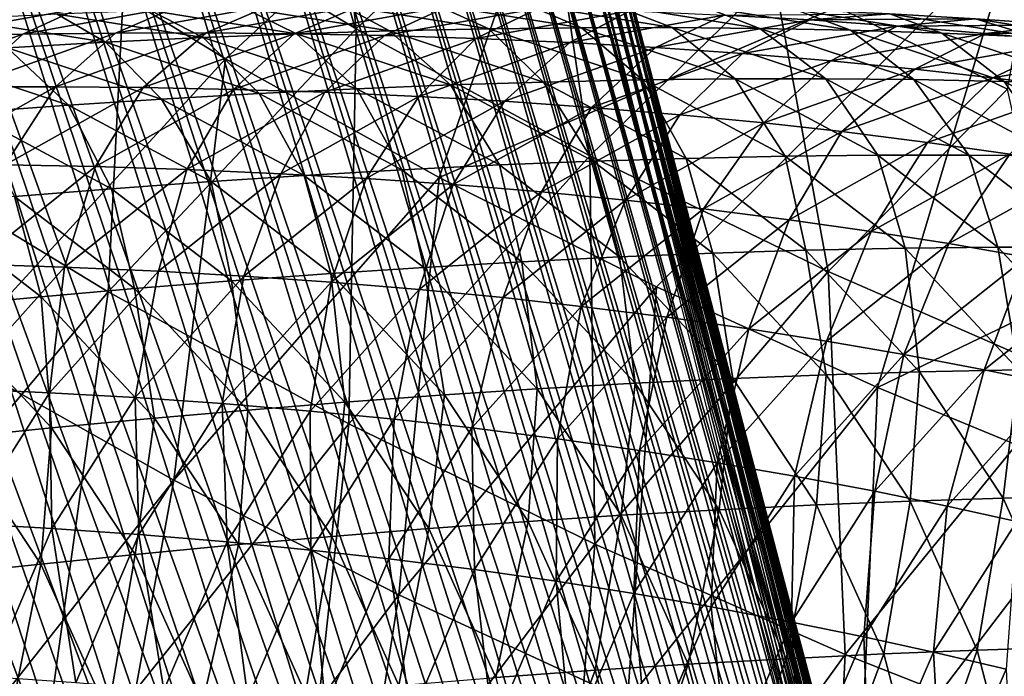
# Model space of a CAD drawing. Units: millimetres. Extents: x 496.3 to 566.8, y 611.1 to 686.2.
# Drawn here: x 505.4 to 506.6, y 620.7 to 621.5 of the extents above; entities that cross this region are included whole.
import ezdxf

# ---------------------------------------------------------------- set-up
doc = ezdxf.new("R2010")
doc.units = ezdxf.units.MM
doc.header["$MEASUREMENT"] = 0
doc.layers.add('Predefinito', color=7, linetype='Continuous')

msp = doc.modelspace()

# ---------------------------------------------------------------- linework, layer by layer
at = {"layer": 'Predefinito'}
for points in [[(505.3775, 620.3531, 129.3085), (505.4252, 620.3434, 128.9351), (504.7863, 622.1281, 128.8476)], [(504.7863, 622.1281, 128.8476), (505.4252, 620.3434, 128.9351), (505.4723, 620.3337, 128.5616)], [(504.8867, 622.1117, 128.1018), (504.7863, 622.1281, 128.8476), (505.4723, 620.3337, 128.5616)], [(504.8867, 622.1117, 128.1018), (505.5187, 620.3242, 128.188), (505.5645, 620.3148, 127.8143)], [(504.9845, 622.0956, 127.3556), (504.8867, 622.1117, 128.1018), (505.5645, 620.3148, 127.8143)], [(505.4723, 620.3337, 128.5616), (505.5187, 620.3242, 128.188), (504.8867, 622.1117, 128.1018)], [(505.5645, 620.3148, 127.8143), (505.6096, 620.3054, 127.4406), (504.9845, 622.0956, 127.3556)], [(504.9845, 622.0956, 127.3556), (505.6096, 620.3054, 127.4406), (505.6539, 620.2962, 127.0667)], [(505.0793, 622.0798, 126.6091), (504.9845, 622.0956, 127.3556), (505.6539, 620.2962, 127.0667)], [(505.0793, 622.0798, 126.6091), (505.6974, 620.287, 126.6928), (505.7402, 620.278, 126.3187)], [(505.1711, 622.0645, 125.8622), (505.0793, 622.0798, 126.6091), (505.7402, 620.278, 126.3187)], [(505.6539, 620.2962, 127.0667), (505.6974, 620.287, 126.6928), (505.0793, 622.0798, 126.6091)], [(505.7402, 620.278, 126.3187), (505.7821, 620.2691, 125.9446), (505.1711, 622.0645, 125.8622)], [(505.1711, 622.0645, 125.8622), (505.7821, 620.2691, 125.9446), (505.8231, 620.2603, 125.5704)], [(505.2592, 622.0496, 125.1149), (505.1711, 622.0645, 125.8622), (505.8231, 620.2603, 125.5704)], [(505.2592, 622.0496, 125.1149), (505.8632, 620.2516, 125.196), (505.9023, 620.243, 124.8216)], [(505.3437, 622.0352, 124.3673), (505.2592, 622.0496, 125.1149), (505.9023, 620.243, 124.8216)], [(505.8231, 620.2603, 125.5704), (505.8632, 620.2516, 125.196), (505.2592, 622.0496, 125.1149)], [(505.9023, 620.243, 124.8216), (505.9405, 620.2346, 124.4471), (505.3437, 622.0352, 124.3673)], [(505.3437, 622.0352, 124.3673), (505.9405, 620.2346, 124.4471), (505.9776, 620.2263, 124.0725)], [(505.424, 622.0213, 123.6192), (505.3437, 622.0352, 124.3673), (505.9776, 620.2263, 124.0725)], [(505.424, 622.0213, 123.6192), (506.0137, 620.2181, 123.6977), (506.0487, 620.2101, 123.3229)], [(505.5, 622.0079, 122.8706), (505.424, 622.0213, 123.6192), (506.0487, 620.2101, 123.3229)], [(505.9776, 620.2263, 124.0725), (506.0137, 620.2181, 123.6977), (505.424, 622.0213, 123.6192)], [(506.0487, 620.2101, 123.3229), (506.0826, 620.2022, 122.948), (505.5, 622.0079, 122.8706)], [(505.5, 622.0079, 122.8706), (506.0826, 620.2022, 122.948), (506.1154, 620.1945, 122.573)], [(505.5713, 621.9951, 122.1217), (505.5, 622.0079, 122.8706), (506.1154, 620.1945, 122.573)], [(505.5713, 621.9951, 122.1217), (506.1469, 620.1869, 122.1979), (506.1773, 620.1794, 121.8226)], [(505.6379, 621.9828, 121.3723), (505.5713, 621.9951, 122.1217), (506.1773, 620.1794, 121.8226)], [(506.1154, 620.1945, 122.573), (506.1469, 620.1869, 122.1979), (505.5713, 621.9951, 122.1217)], [(506.1773, 620.1794, 121.8226), (506.2065, 620.1722, 121.4473), (505.6379, 621.9828, 121.3723)], [(505.6379, 621.9828, 121.3723), (506.2065, 620.1722, 121.4473), (506.2346, 620.165, 121.0719)], [(505.6997, 621.971, 120.6225), (505.6379, 621.9828, 121.3723), (506.2346, 620.165, 121.0719)], [(505.6997, 621.971, 120.6225), (506.2615, 620.158, 120.6964), (506.2872, 620.1511, 120.3208)], [(505.7568, 621.9598, 119.8723), (505.6997, 621.971, 120.6225), (506.2872, 620.1511, 120.3208)], [(506.2346, 620.165, 121.0719), (506.2615, 620.158, 120.6964), (505.6997, 621.971, 120.6225)], [(506.2872, 620.1511, 120.3208), (506.3118, 620.1444, 119.9451), (505.7568, 621.9598, 119.8723)], [(505.7568, 621.9598, 119.8723), (506.3118, 620.1444, 119.9451), (506.3352, 620.1378, 119.5693)], [(505.8093, 621.9492, 119.1217), (505.7568, 621.9598, 119.8723), (506.3352, 620.1378, 119.5693)], [(505.8093, 621.9492, 119.1217), (506.3575, 620.1314, 119.1935), (506.3788, 620.1251, 118.8176)], [(505.8571, 621.9391, 118.3709), (505.8093, 621.9492, 119.1217), (506.3788, 620.1251, 118.8176)], [(506.3352, 620.1378, 119.5693), (506.3575, 620.1314, 119.1935), (505.8093, 621.9492, 119.1217)], [(506.3788, 620.1251, 118.8176), (506.3988, 620.119, 118.4416), (505.8571, 621.9391, 118.3709)], [(505.8571, 621.9391, 118.3709), (506.3988, 620.119, 118.4416), (506.4172, 620.1131, 118.0774)], [(505.8991, 621.9297, 117.6433), (505.8571, 621.9391, 118.3709), (506.4172, 620.1131, 118.0774)], [(506.7274, 621.9382, 152.5246), (506.3492, 621.601, 153.9724), (506.6397, 621.4602, 153.8854)], [(505.4094, 621.6557, 155.0634), (505.6667, 621.4983, 154.9902), (506.1323, 621.9282, 153.5916)], [(505.7866, 621.9218, 154.1386), (505.5461, 621.7062, 154.8399), (505.8293, 621.5354, 154.7573)], [(506.1323, 621.9282, 153.5916), (505.6667, 621.4983, 154.9902), (505.9324, 621.3503, 154.9142)], [(505.7866, 621.9218, 154.1386), (505.8293, 621.5354, 154.7573), (506.0642, 621.7551, 154.057)], [(505.8991, 621.9297, 117.6433), (506.4345, 620.1074, 117.7131), (506.4508, 620.1017, 117.3487)], [(505.9369, 621.9209, 116.9155), (505.8991, 621.9297, 117.6433), (506.4508, 620.1017, 117.3487)], [(506.4172, 620.1131, 118.0774), (506.4345, 620.1074, 117.7131), (505.8991, 621.9297, 117.6433)], [(506.648, 621.6575, 153.441), (506.1323, 621.9282, 153.5916), (505.9324, 621.3503, 154.9142)], [(506.4508, 620.1017, 117.3487), (506.4661, 620.0963, 116.9843), (505.9369, 621.9209, 116.9155)], [(505.9369, 621.9209, 116.9155), (506.4661, 620.0963, 116.9843), (506.4804, 620.0909, 116.6198)], [(505.9704, 621.9125, 116.1874), (505.9369, 621.9209, 116.9155), (506.4804, 620.0909, 116.6198)], [(505.9704, 621.9125, 116.1874), (506.4936, 620.0858, 116.2553), (506.5059, 620.0806, 115.8908)], [(505.9997, 621.9045, 115.4592), (505.9704, 621.9125, 116.1874), (506.5059, 620.0806, 115.8908)], [(506.4804, 620.0909, 116.6198), (506.4936, 620.0858, 116.2553), (505.9704, 621.9125, 116.1874)], [(506.5059, 620.0806, 115.8908), (506.5171, 620.0756, 115.5262), (505.9997, 621.9045, 115.4592)], [(505.9997, 621.9045, 115.4592), (506.5171, 620.0756, 115.5262), (506.5273, 620.0707, 115.1616)], [(506.0249, 621.897, 114.7308), (505.9997, 621.9045, 115.4592), (506.5273, 620.0707, 115.1616)], [(506.0249, 621.897, 114.7308), (506.5366, 620.066, 114.7969), (506.5449, 620.0613, 114.4322)], [(506.0461, 621.89, 114.0022), (506.0249, 621.897, 114.7308), (506.5449, 620.0613, 114.4322)], [(506.5273, 620.0707, 115.1616), (506.5366, 620.066, 114.7969), (506.0249, 621.897, 114.7308)], [(505.2736, 621.8882, 154.9188), (505.2289, 621.3857, 155.4669), (505.5461, 621.7062, 154.8399)], [(506.5449, 620.0613, 114.4322), (506.5522, 620.0568, 114.0675), (506.0461, 621.89, 114.0022)], [(506.0461, 621.89, 114.0022), (506.5522, 620.0568, 114.0675), (506.5585, 620.0524, 113.7028)], [(506.0633, 621.8833, 113.2735), (506.0461, 621.89, 114.0022), (506.5585, 620.0524, 113.7028)], [(506.0633, 621.8833, 113.2735), (506.564, 620.0481, 113.338), (506.5685, 620.0439, 112.9733)], [(506.0767, 621.877, 112.5447), (506.0633, 621.8833, 113.2735), (506.5685, 620.0439, 112.9733)], [(506.5585, 620.0524, 113.7028), (506.564, 620.0481, 113.338), (506.0633, 621.8833, 113.2735)], [(506.5685, 620.0439, 112.9733), (506.5722, 620.0398, 112.6085), (506.0767, 621.877, 112.5447)], [(506.0767, 621.877, 112.5447), (506.5722, 620.0398, 112.6085), (506.5751, 620.0358, 112.2437)], [(506.0866, 621.8711, 111.8159), (506.0767, 621.877, 112.5447), (506.5751, 620.0358, 112.2437)], [(506.0866, 621.8711, 111.8159), (506.5771, 620.0319, 111.8788), (506.5783, 620.028, 111.514)], [(506.0932, 621.8655, 111.087), (506.0866, 621.8711, 111.8159), (506.5783, 620.028, 111.514)], [(506.5751, 620.0358, 112.2437), (506.5771, 620.0319, 111.8788), (506.0866, 621.8711, 111.8159)], [(506.5783, 620.028, 111.514), (506.5788, 620.0243, 111.1492), (506.0932, 621.8655, 111.087)], [(506.0932, 621.8655, 111.087), (506.5788, 620.0243, 111.1492), (506.5785, 620.0206, 110.7843)], [(506.0967, 621.8603, 110.358), (506.0932, 621.8655, 111.087), (506.5785, 620.0206, 110.7843)], [(506.0967, 621.8603, 110.358), (506.5775, 620.0171, 110.4195), (506.5758, 620.0135, 110.0546)], [(506.0972, 621.8553, 109.6291), (506.0967, 621.8603, 110.358), (506.5758, 620.0135, 110.0546)], [(506.5785, 620.0206, 110.7843), (506.5775, 620.0171, 110.4195), (506.0967, 621.8603, 110.358)], [(506.0902, 621.8462, 108.1712), (506.095, 621.8506, 108.9001), (506.5625, 620.0004, 108.5953)], [(506.095, 621.8506, 108.9001), (506.0972, 621.8553, 109.6291), (506.5704, 620.0068, 109.3249)], [(506.095, 621.8506, 108.9001), (506.5668, 620.0035, 108.9601), (506.5625, 620.0004, 108.5953)], [(506.5704, 620.0068, 109.3249), (506.5668, 620.0035, 108.9601), (506.095, 621.8506, 108.9001)], [(506.5758, 620.0135, 110.0546), (506.5734, 620.0102, 109.6898), (506.0972, 621.8553, 109.6291)], [(506.0972, 621.8553, 109.6291), (506.5734, 620.0102, 109.6898), (506.5704, 620.0068, 109.3249)], [(506.0738, 621.838, 106.7135), (506.083, 621.842, 107.4423), (506.54, 619.9881, 107.1361)], [(506.54, 619.9881, 107.1361), (506.5332, 619.9852, 106.7714), (506.0738, 621.838, 106.7135)], [(506.083, 621.842, 107.4423), (506.0902, 621.8462, 108.1712), (506.5523, 619.9941, 107.8657)], [(506.083, 621.842, 107.4423), (506.5464, 619.9911, 107.5009), (506.54, 619.9881, 107.1361)], [(506.5523, 619.9941, 107.8657), (506.5464, 619.9911, 107.5009), (506.083, 621.842, 107.4423)], [(506.5625, 620.0004, 108.5953), (506.5577, 619.9972, 108.2305), (506.0902, 621.8462, 108.1712)], [(506.0902, 621.8462, 108.1712), (506.5577, 619.9972, 108.2305), (506.5523, 619.9941, 107.8657)], [(506.0642, 621.7551, 154.057), (505.8293, 621.5354, 154.7573), (506.1201, 621.3776, 154.6717)], [(506.0642, 621.7551, 154.057), (506.1201, 621.3776, 154.6717), (506.3492, 621.601, 153.9724)], [(505.5461, 621.7062, 154.8399), (505.2289, 621.3857, 155.4669), (505.5206, 621.2081, 155.3835)], [(505.5461, 621.7062, 154.8399), (505.5206, 621.2081, 155.3835), (505.8293, 621.5354, 154.7573)], [(505.4094, 621.6557, 155.0634), (505.3279, 621.1287, 155.5682), (505.6667, 621.4983, 154.9902)], [(505.9324, 621.3503, 154.9142), (506.2029, 621.2142, 154.8362), (506.648, 621.6575, 153.441)], [(506.648, 621.6575, 153.441), (506.2029, 621.2142, 154.8362), (506.478, 621.089, 154.7563)], [(507.1809, 621.4282, 153.2831), (506.648, 621.6575, 153.441), (506.478, 621.089, 154.7563)], [(506.3492, 621.601, 153.9724), (506.1201, 621.3776, 154.6717), (506.4168, 621.2333, 154.5836)], [(506.3492, 621.601, 153.9724), (506.4168, 621.2333, 154.5836), (506.6397, 621.4602, 153.8854)], [(505.9942, 621.5355, 138.6066), (505.9278, 621.5658, 137.6293), (505.8125, 621.5645, 138.5846)], [(506.1096, 621.5369, 137.6511), (506.0408, 621.566, 136.6866), (505.9278, 621.5658, 137.6293)], [(505.9942, 621.5355, 138.6066), (506.1096, 621.5369, 137.6511), (505.9278, 621.5658, 137.6293)], [(506.2225, 621.537, 136.7083), (506.1499, 621.5649, 135.7682), (506.0408, 621.566, 136.6866)], [(506.1096, 621.5369, 137.6511), (506.2225, 621.537, 136.7083), (506.0408, 621.566, 136.6866)], [(505.4835, 621.5604, 139.5726), (505.4147, 621.5289, 138.5364), (505.2916, 621.5262, 139.549)], [(505.3677, 621.5568, 140.5184), (505.4835, 621.5604, 139.5726), (505.2916, 621.5262, 139.549)], [(505.5174, 621.5187, 142.4895), (505.4572, 621.5536, 141.4869), (505.3357, 621.5476, 142.4671)], [(505.6067, 621.5631, 138.5597), (505.53, 621.5302, 137.5814), (505.4147, 621.5289, 138.5364)], [(505.4835, 621.5604, 139.5726), (505.6067, 621.5631, 138.5597), (505.4147, 621.5289, 138.5364)], [(505.6389, 621.5246, 141.5092), (505.5735, 621.5582, 140.5437), (505.4572, 621.5536, 141.4869)], [(505.5174, 621.5187, 142.4895), (505.6389, 621.5246, 141.5092), (505.4572, 621.5536, 141.4869)], [(505.722, 621.5644, 137.6045), (505.6429, 621.5303, 136.6391), (505.53, 621.5302, 137.5814)], [(505.6067, 621.5631, 138.5597), (505.722, 621.5644, 137.6045), (505.53, 621.5302, 137.5814)], [(505.7552, 621.5292, 140.5659), (505.6893, 621.5618, 139.5977), (505.5735, 621.5582, 140.5437)], [(505.6389, 621.5246, 141.5092), (505.7552, 621.5292, 140.5659), (505.5735, 621.5582, 140.5437)], [(505.8349, 621.5646, 136.662), (505.752, 621.5294, 135.7211), (505.6429, 621.5303, 136.6391)], [(505.722, 621.5644, 137.6045), (505.8349, 621.5646, 136.662), (505.6429, 621.5303, 136.6391)], [(505.871, 621.5329, 139.6198), (505.8125, 621.5645, 138.5846), (505.6893, 621.5618, 139.5977)], [(505.7552, 621.5292, 140.5659), (505.871, 621.5329, 139.6198), (505.6893, 621.5618, 139.5977)], [(505.8349, 621.5646, 136.662), (505.944, 621.5636, 135.7438), (505.752, 621.5294, 135.7211)], [(505.944, 621.5636, 135.7438), (505.8646, 621.5271, 134.7659), (505.752, 621.5294, 135.7211)], [(505.871, 621.5329, 139.6198), (505.9942, 621.5355, 138.6066), (505.8125, 621.5645, 138.5846)], [(505.944, 621.5636, 135.7438), (506.0566, 621.5613, 134.7883), (505.8646, 621.5271, 134.7659)], [(506.0566, 621.5613, 134.7883), (505.9782, 621.5235, 133.7925), (505.8646, 621.5271, 134.7659)], [(506.0566, 621.5613, 134.7883), (506.1703, 621.5577, 133.8147), (505.9782, 621.5235, 133.7925)], [(506.1703, 621.5577, 133.8147), (506.0952, 621.5183, 132.78), (505.9782, 621.5235, 133.7925)], [(506.1703, 621.5577, 133.8147), (506.2873, 621.5526, 132.8019), (506.0952, 621.5183, 132.78)], [(506.3317, 621.536, 135.7897), (506.2625, 621.5627, 134.8125), (506.1499, 621.5649, 135.7682)], [(506.2225, 621.537, 136.7083), (506.3317, 621.536, 135.7897), (506.1499, 621.5649, 135.7682)], [(506.4443, 621.5338, 134.8339), (506.3762, 621.5591, 133.8386), (506.2625, 621.5627, 134.8125)], [(506.3317, 621.536, 135.7897), (506.4443, 621.5338, 134.8339), (506.2625, 621.5627, 134.8125)], [(506.4933, 621.554, 132.8256), (506.3938, 621.5465, 131.8702), (506.2873, 621.5526, 132.8019)], [(506.558, 621.5302, 133.8599), (506.4933, 621.554, 132.8256), (506.3762, 621.5591, 133.8386)], [(506.4443, 621.5338, 134.8339), (506.558, 621.5302, 133.8599), (506.3762, 621.5591, 133.8386)], [(506.4933, 621.554, 132.8256), (506.5998, 621.5479, 131.8936), (506.3938, 621.5465, 131.8702)], [(506.6751, 621.525, 132.8466), (506.5998, 621.5479, 131.8936), (506.4933, 621.554, 132.8256)], [(506.558, 621.5302, 133.8599), (506.6751, 621.525, 132.8466), (506.4933, 621.554, 132.8256)], [(505.3957, 621.5117, 143.4657), (505.5174, 621.5187, 142.4895), (505.3357, 621.5476, 142.4671)], [(506.2873, 621.5526, 132.8019), (506.2016, 621.5123, 131.8486), (506.0952, 621.5183, 132.78)], [(506.2873, 621.5526, 132.8019), (506.3938, 621.5465, 131.8702), (506.2016, 621.5123, 131.8486)], [(506.3938, 621.5465, 131.8702), (506.3101, 621.5047, 130.8887), (506.2016, 621.5123, 131.8486)], [(506.3938, 621.5465, 131.8702), (506.5023, 621.5389, 130.91), (506.3101, 621.5047, 130.8887)], [(506.5998, 621.5479, 131.8936), (506.5023, 621.5389, 130.91), (506.3938, 621.5465, 131.8702)], [(506.5998, 621.5479, 131.8936), (506.7083, 621.5403, 130.9331), (506.5023, 621.5389, 130.91)], [(506.7816, 621.5189, 131.9144), (506.7083, 621.5403, 130.9331), (506.5998, 621.5479, 131.8936)], [(506.6751, 621.525, 132.8466), (506.7816, 621.5189, 131.9144), (506.5998, 621.5479, 131.8936)], [(505.4147, 621.5289, 138.5364), (505.3425, 621.4632, 137.5588), (505.2272, 621.4619, 138.5135)], [(505.2916, 621.5262, 139.549), (505.4147, 621.5289, 138.5364), (505.2272, 621.4619, 138.5135)], [(505.53, 621.5302, 137.5814), (505.4553, 621.4634, 136.6168), (505.3425, 621.4632, 137.5588)], [(505.4147, 621.5289, 138.5364), (505.53, 621.5302, 137.5814), (505.3425, 621.4632, 137.5588)], [(505.6429, 621.5303, 136.6391), (505.5644, 621.4624, 135.699), (505.4553, 621.4634, 136.6168)], [(505.53, 621.5302, 137.5814), (505.6429, 621.5303, 136.6391), (505.4553, 621.4634, 136.6168)], [(505.8293, 621.5354, 154.7573), (505.5206, 621.2081, 155.3835), (505.8203, 621.044, 155.2972)], [(505.6429, 621.5303, 136.6391), (505.752, 621.5294, 135.7211), (505.5644, 621.4624, 135.699)], [(505.752, 621.5294, 135.7211), (505.6769, 621.4601, 134.7441), (505.5644, 621.4624, 135.699)], [(505.8303, 621.4609, 141.5325), (505.7552, 621.5292, 140.5659), (505.6389, 621.5246, 141.5092)], [(505.752, 621.5294, 135.7211), (505.8646, 621.5271, 134.7659), (505.6769, 621.4601, 134.7441)], [(505.9465, 621.4656, 140.5891), (505.871, 621.5329, 139.6198), (505.7552, 621.5292, 140.5659)], [(505.8303, 621.4609, 141.5325), (505.9465, 621.4656, 140.5891), (505.7552, 621.5292, 140.5659)], [(505.8293, 621.5354, 154.7573), (505.8203, 621.044, 155.2972), (506.1201, 621.3776, 154.6717)], [(506.0624, 621.4692, 139.6429), (505.9942, 621.5355, 138.6066), (505.871, 621.5329, 139.6198)], [(505.9465, 621.4656, 140.5891), (506.0624, 621.4692, 139.6429), (505.871, 621.5329, 139.6198)], [(506.1856, 621.4719, 138.6297), (506.1096, 621.5369, 137.6511), (505.9942, 621.5355, 138.6066)], [(506.0624, 621.4692, 139.6429), (506.1856, 621.4719, 138.6297), (505.9942, 621.5355, 138.6066)], [(506.301, 621.4732, 137.6741), (506.2225, 621.537, 136.7083), (506.1096, 621.5369, 137.6511)], [(506.1856, 621.4719, 138.6297), (506.301, 621.4732, 137.6741), (506.1096, 621.5369, 137.6511)], [(506.4139, 621.4733, 136.7312), (506.3317, 621.536, 135.7897), (506.2225, 621.537, 136.7083)], [(506.301, 621.4732, 137.6741), (506.4139, 621.4733, 136.7312), (506.2225, 621.537, 136.7083)], [(506.5023, 621.5389, 130.91), (506.42, 621.4955, 129.9034), (506.3101, 621.5047, 130.8887)], [(506.5231, 621.4724, 135.8125), (506.4443, 621.5338, 134.8339), (506.3317, 621.536, 135.7897)], [(506.4139, 621.4733, 136.7312), (506.5231, 621.4724, 135.8125), (506.3317, 621.536, 135.7897)], [(506.5023, 621.5389, 130.91), (506.6122, 621.5297, 129.9243), (506.42, 621.4955, 129.9034)], [(506.6122, 621.5297, 129.9243), (506.5245, 621.4853, 128.9537), (506.42, 621.4955, 129.9034)], [(506.6357, 621.4701, 134.8565), (506.558, 621.5302, 133.8599), (506.4443, 621.5338, 134.8339)], [(506.5231, 621.4724, 135.8125), (506.6357, 621.4701, 134.8565), (506.4443, 621.5338, 134.8339)], [(506.7083, 621.5403, 130.9331), (506.6122, 621.5297, 129.9243), (506.5023, 621.5389, 130.91)], [(506.6122, 621.5297, 129.9243), (506.7168, 621.5195, 128.9743), (506.5245, 621.4853, 128.9537)], [(506.7495, 621.4665, 133.8824), (506.6751, 621.525, 132.8466), (506.558, 621.5302, 133.8599)], [(506.6357, 621.4701, 134.8565), (506.7495, 621.4665, 133.8824), (506.558, 621.5302, 133.8599)], [(506.7083, 621.5403, 130.9331), (506.8183, 621.5311, 129.9471), (506.6122, 621.5297, 129.9243)], [(506.8183, 621.5311, 129.9471), (506.7168, 621.5195, 128.9743), (506.6122, 621.5297, 129.9243)], [(505.587, 621.448, 143.4891), (505.5174, 621.5187, 142.4895), (505.3957, 621.5117, 143.4657)], [(505.7087, 621.455, 142.5129), (505.6389, 621.5246, 141.5092), (505.5174, 621.5187, 142.4895)], [(505.587, 621.448, 143.4891), (505.7087, 621.455, 142.5129), (505.5174, 621.5187, 142.4895)], [(505.7087, 621.455, 142.5129), (505.8303, 621.4609, 141.5325), (505.6389, 621.5246, 141.5092)], [(505.8646, 621.5271, 134.7659), (505.7905, 621.4565, 133.771), (505.6769, 621.4601, 134.7441)], [(505.8646, 621.5271, 134.7659), (505.9782, 621.5235, 133.7925), (505.7905, 621.4565, 133.771)], [(505.9782, 621.5235, 133.7925), (505.9074, 621.4514, 132.7589), (505.7905, 621.4565, 133.771)], [(505.9782, 621.5235, 133.7925), (506.0952, 621.5183, 132.78), (505.9074, 621.4514, 132.7589)], [(506.0952, 621.5183, 132.78), (506.0139, 621.4453, 131.8277), (505.9074, 621.4514, 132.7589)], [(506.0952, 621.5183, 132.78), (506.2016, 621.5123, 131.8486), (506.0139, 621.4453, 131.8277)], [(506.7168, 621.5195, 128.9743), (506.6216, 621.4744, 128.0599), (506.5245, 621.4853, 128.9537)], [(506.7168, 621.5195, 128.9743), (506.8139, 621.5087, 128.0802), (506.6216, 621.4744, 128.0599)], [(505.4713, 621.4404, 144.4115), (505.3957, 621.5117, 143.4657), (505.28, 621.5041, 144.388)], [(505.4713, 621.4404, 144.4115), (505.587, 621.448, 143.4891), (505.3957, 621.5117, 143.4657)], [(506.2016, 621.5123, 131.8486), (506.1223, 621.4377, 130.8682), (506.0139, 621.4453, 131.8277)], [(506.2016, 621.5123, 131.8486), (506.3101, 621.5047, 130.8887), (506.1223, 621.4377, 130.8682)], [(506.3101, 621.5047, 130.8887), (506.2322, 621.4286, 129.8832), (506.1223, 621.4377, 130.8682)], [(506.3101, 621.5047, 130.8887), (506.42, 621.4955, 129.9034), (506.2322, 621.4286, 129.8832)], [(506.8139, 621.5087, 128.0802), (506.7283, 621.4609, 127.0617), (506.6216, 621.4744, 128.0599)], [(505.3476, 621.4314, 145.394), (505.4713, 621.4404, 144.4115), (505.28, 621.5041, 144.388)], [(505.6667, 621.4983, 154.9902), (505.3279, 621.1287, 155.5682), (505.6025, 620.9737, 155.4916)], [(505.6667, 621.4983, 154.9902), (505.6025, 620.9737, 155.4916), (505.9324, 621.3503, 154.9142)], [(506.42, 621.4955, 129.9034), (506.3367, 621.4183, 128.9339), (506.2322, 621.4286, 129.8832)], [(506.42, 621.4955, 129.9034), (506.5245, 621.4853, 128.9537), (506.3367, 621.4183, 128.9339)], [(506.5245, 621.4853, 128.9537), (506.4337, 621.4075, 128.0405), (506.3367, 621.4183, 128.9339)], [(506.5245, 621.4853, 128.9537), (506.6216, 621.4744, 128.0599), (506.4337, 621.4075, 128.0405)], [(506.1241, 621.3706, 140.6105), (506.0624, 621.4692, 139.6429), (505.9465, 621.4656, 140.5891)], [(506.2399, 621.3742, 139.6643), (506.1856, 621.4719, 138.6297), (506.0624, 621.4692, 139.6429)], [(506.1241, 621.3706, 140.6105), (506.2399, 621.3742, 139.6643), (506.0624, 621.4692, 139.6429)], [(506.3632, 621.3769, 138.651), (506.301, 621.4732, 137.6741), (506.1856, 621.4719, 138.6297)], [(506.2399, 621.3742, 139.6643), (506.3632, 621.3769, 138.651), (506.1856, 621.4719, 138.6297)], [(506.4785, 621.3782, 137.6953), (506.4139, 621.4733, 136.7312), (506.301, 621.4732, 137.6741)], [(506.3632, 621.3769, 138.651), (506.4785, 621.3782, 137.6953), (506.301, 621.4732, 137.6741)], [(506.5915, 621.3784, 136.7524), (506.5231, 621.4724, 135.8125), (506.4139, 621.4733, 136.7312)], [(506.4785, 621.3782, 137.6953), (506.5915, 621.3784, 136.7524), (506.4139, 621.4733, 136.7312)], [(506.6216, 621.4744, 128.0599), (506.5404, 621.394, 127.0427), (506.4337, 621.4075, 128.0405)], [(506.7007, 621.3774, 135.8337), (506.6357, 621.4701, 134.8565), (506.5231, 621.4724, 135.8125)], [(506.5915, 621.3784, 136.7524), (506.7007, 621.3774, 135.8337), (506.5231, 621.4724, 135.8125)], [(506.6216, 621.4744, 128.0599), (506.7283, 621.4609, 127.0617), (506.5404, 621.394, 127.0427)], [(506.8134, 621.3751, 134.8776), (506.7495, 621.4665, 133.8824), (506.6357, 621.4701, 134.8565)], [(506.7007, 621.3774, 135.8337), (506.8134, 621.3751, 134.8776), (506.6357, 621.4701, 134.8565)], [(505.4553, 621.4634, 136.6168), (505.3925, 621.3662, 135.6788), (505.2834, 621.3672, 136.5963)], [(505.3425, 621.4632, 137.5588), (505.4553, 621.4634, 136.6168), (505.2834, 621.3672, 136.5963)], [(505.4553, 621.4634, 136.6168), (505.5644, 621.4624, 135.699), (505.3925, 621.3662, 135.6788)], [(505.5644, 621.4624, 135.699), (505.5049, 621.364, 134.7242), (505.3925, 621.3662, 135.6788)], [(505.5644, 621.4624, 135.699), (505.6769, 621.4601, 134.7441), (505.5049, 621.364, 134.7242)], [(505.6769, 621.4601, 134.7441), (505.6185, 621.3604, 133.7515), (505.5049, 621.364, 134.7242)], [(505.6769, 621.4601, 134.7441), (505.7905, 621.4565, 133.771), (505.6185, 621.3604, 133.7515)], [(505.7905, 621.4565, 133.771), (505.7354, 621.3552, 132.7397), (505.6185, 621.3604, 133.7515)], [(505.8863, 621.36, 142.5344), (505.8303, 621.4609, 141.5325), (505.7087, 621.455, 142.5129)], [(505.7905, 621.4565, 133.771), (505.9074, 621.4514, 132.7589), (505.7354, 621.3552, 132.7397)], [(506.0078, 621.366, 141.5539), (505.9465, 621.4656, 140.5891), (505.8303, 621.4609, 141.5325)], [(505.8863, 621.36, 142.5344), (506.0078, 621.366, 141.5539), (505.8303, 621.4609, 141.5325)], [(506.0078, 621.366, 141.5539), (506.1241, 621.3706, 140.6105), (505.9465, 621.4656, 140.5891)], [(506.6397, 621.4602, 153.8854), (506.4168, 621.2333, 154.5836), (506.7189, 621.1016, 154.4932)], [(506.7283, 621.4609, 127.0617), (506.6425, 621.3795, 126.0714), (506.5404, 621.394, 127.0427)], [(505.6489, 621.3455, 144.433), (505.587, 621.448, 143.4891), (505.4713, 621.4404, 144.4115)], [(505.7645, 621.353, 143.5106), (505.7087, 621.455, 142.5129), (505.587, 621.448, 143.4891)], [(505.6489, 621.3455, 144.433), (505.7645, 621.353, 143.5106), (505.587, 621.448, 143.4891)], [(505.7645, 621.353, 143.5106), (505.8863, 621.36, 142.5344), (505.7087, 621.455, 142.5129)], [(505.9074, 621.4514, 132.7589), (505.8418, 621.3492, 131.8089), (505.7354, 621.3552, 132.7397)], [(505.9074, 621.4514, 132.7589), (506.0139, 621.4453, 131.8277), (505.8418, 621.3492, 131.8089)], [(506.0139, 621.4453, 131.8277), (505.9501, 621.3416, 130.8497), (505.8418, 621.3492, 131.8089)], [(506.0139, 621.4453, 131.8277), (506.1223, 621.4377, 130.8682), (505.9501, 621.3416, 130.8497)], [(505.5251, 621.3364, 145.4155), (505.4713, 621.4404, 144.4115), (505.3476, 621.4314, 145.394)], [(505.4044, 621.3267, 146.3694), (505.5251, 621.3364, 145.4155), (505.3476, 621.4314, 145.394)], [(505.5251, 621.3364, 145.4155), (505.6489, 621.3455, 144.433), (505.4713, 621.4404, 144.4115)], [(506.1223, 621.4377, 130.8682), (506.06, 621.3325, 129.8651), (505.9501, 621.3416, 130.8497)], [(506.1223, 621.4377, 130.8682), (506.2322, 621.4286, 129.8832), (506.06, 621.3325, 129.8651)], [(506.2322, 621.4286, 129.8832), (506.1644, 621.3222, 128.9162), (506.06, 621.3325, 129.8651)], [(506.2322, 621.4286, 129.8832), (506.3367, 621.4183, 128.9339), (506.1644, 621.3222, 128.9162)], [(506.478, 621.089, 154.7563), (506.7577, 620.9738, 154.6747), (507.1809, 621.4282, 153.2831)], [(506.3367, 621.4183, 128.9339), (506.2614, 621.3113, 128.0231), (506.1644, 621.3222, 128.9162)], [(506.3367, 621.4183, 128.9339), (506.4337, 621.4075, 128.0405), (506.2614, 621.3113, 128.0231)], [(506.4337, 621.4075, 128.0405), (506.368, 621.2979, 127.0258), (506.2614, 621.3113, 128.0231)], [(506.4337, 621.4075, 128.0405), (506.5404, 621.394, 127.0427), (506.368, 621.2979, 127.0258)], [(505.2289, 621.3857, 155.4669), (505.1181, 620.7301, 155.8198), (505.5206, 621.2081, 155.3835)], [(506.5404, 621.394, 127.0427), (506.4701, 621.2833, 126.0549), (506.368, 621.2979, 127.0258)], [(506.5404, 621.394, 127.0427), (506.6425, 621.3795, 126.0714), (506.4701, 621.2833, 126.0549)], [(506.1201, 621.3776, 154.6717), (505.8203, 621.044, 155.2972), (506.1261, 620.8939, 155.2083)], [(506.1569, 621.2515, 141.5717), (506.1241, 621.3706, 140.6105), (506.0078, 621.366, 141.5539)], [(506.1201, 621.3776, 154.6717), (506.1261, 620.8939, 155.2083), (506.4168, 621.2333, 154.5836)], [(506.2732, 621.2561, 140.6284), (506.2399, 621.3742, 139.6643), (506.1241, 621.3706, 140.6105)], [(506.1569, 621.2515, 141.5717), (506.2732, 621.2561, 140.6284), (506.1241, 621.3706, 140.6105)], [(506.389, 621.2598, 139.6821), (506.3632, 621.3769, 138.651), (506.2399, 621.3742, 139.6643)], [(506.2732, 621.2561, 140.6284), (506.389, 621.2598, 139.6821), (506.2399, 621.3742, 139.6643)], [(506.5123, 621.2624, 138.6688), (506.4785, 621.3782, 137.6953), (506.3632, 621.3769, 138.651)], [(506.389, 621.2598, 139.6821), (506.5123, 621.2624, 138.6688), (506.3632, 621.3769, 138.651)], [(506.6425, 621.3795, 126.0714), (506.5669, 621.2681, 125.1176), (506.4701, 621.2833, 126.0549)], [(506.6276, 621.2637, 137.7132), (506.5915, 621.3784, 136.7524), (506.4785, 621.3782, 137.6953)], [(506.5123, 621.2624, 138.6688), (506.6276, 621.2637, 137.7132), (506.4785, 621.3782, 137.6953)], [(506.6425, 621.3795, 126.0714), (506.7393, 621.3641, 125.1336), (506.5669, 621.2681, 125.1176)], [(506.7406, 621.2639, 136.7702), (506.7007, 621.3774, 135.8337), (506.5915, 621.3784, 136.7524)], [(506.6276, 621.2637, 137.7132), (506.7406, 621.2639, 136.7702), (506.5915, 621.3784, 136.7524)], [(505.3925, 621.3662, 135.6788), (505.5049, 621.364, 134.7242), (505.353, 621.2426, 134.7067)], [(505.5049, 621.364, 134.7242), (505.4666, 621.239, 133.7343), (505.353, 621.2426, 134.7067)], [(505.5049, 621.364, 134.7242), (505.6185, 621.3604, 133.7515), (505.4666, 621.239, 133.7343)], [(505.6185, 621.3604, 133.7515), (505.5834, 621.2339, 132.7229), (505.4666, 621.239, 133.7343)], [(505.6185, 621.3604, 133.7515), (505.7354, 621.3552, 132.7397), (505.5834, 621.2339, 132.7229)], [(505.9136, 621.2385, 143.5284), (505.8863, 621.36, 142.5344), (505.7645, 621.353, 143.5106)], [(506.0354, 621.2455, 142.5521), (506.0078, 621.366, 141.5539), (505.8863, 621.36, 142.5344)], [(505.9136, 621.2385, 143.5284), (506.0354, 621.2455, 142.5521), (505.8863, 621.36, 142.5344)], [(506.0354, 621.2455, 142.5521), (506.1569, 621.2515, 141.5717), (506.0078, 621.366, 141.5539)], [(506.7393, 621.3641, 125.1336), (506.6633, 621.2513, 124.1663), (506.5669, 621.2681, 125.1176)], [(505.6743, 621.2219, 145.4332), (505.6489, 621.3455, 144.433), (505.5251, 621.3364, 145.4155)], [(505.7354, 621.3552, 132.7397), (505.6897, 621.2278, 131.7924), (505.5834, 621.2339, 132.7229)], [(505.9324, 621.3503, 154.9142), (505.6025, 620.9737, 155.4916), (505.8823, 620.831, 155.4129)], [(505.798, 621.231, 144.4507), (505.7645, 621.353, 143.5106), (505.6489, 621.3455, 144.433)], [(505.6743, 621.2219, 145.4332), (505.798, 621.231, 144.4507), (505.6489, 621.3455, 144.433)], [(505.7354, 621.3552, 132.7397), (505.8418, 621.3492, 131.8089), (505.6897, 621.2278, 131.7924)], [(505.8418, 621.3492, 131.8089), (505.7981, 621.2202, 130.8337), (505.6897, 621.2278, 131.7924)], [(505.798, 621.231, 144.4507), (505.9136, 621.2385, 143.5284), (505.7645, 621.353, 143.5106)], [(505.8418, 621.3492, 131.8089), (505.9501, 621.3416, 130.8497), (505.7981, 621.2202, 130.8337)], [(505.9324, 621.3503, 154.9142), (505.8823, 620.831, 155.4129), (506.2029, 621.2142, 154.8362)], [(505.5535, 621.2122, 146.3871), (505.5251, 621.3364, 145.4155), (505.4044, 621.3267, 146.3694)], [(505.5535, 621.2122, 146.3871), (505.6743, 621.2219, 145.4332), (505.5251, 621.3364, 145.4155)], [(505.9501, 621.3416, 130.8497), (505.9079, 621.2111, 129.8495), (505.7981, 621.2202, 130.8337)], [(505.9501, 621.3416, 130.8497), (506.06, 621.3325, 129.8651), (505.9079, 621.2111, 129.8495)], [(505.4375, 621.202, 147.2992), (505.4044, 621.3267, 146.3694), (505.2884, 621.3165, 147.2815)], [(505.4375, 621.202, 147.2992), (505.5535, 621.2122, 146.3871), (505.4044, 621.3267, 146.3694)], [(506.06, 621.3325, 129.8651), (506.0123, 621.2009, 128.9009), (505.9079, 621.2111, 129.8495)], [(506.06, 621.3325, 129.8651), (506.1644, 621.3222, 128.9162), (506.0123, 621.2009, 128.9009)], [(506.1644, 621.3222, 128.9162), (506.1092, 621.19, 128.0083), (506.0123, 621.2009, 128.9009)], [(506.1644, 621.3222, 128.9162), (506.2614, 621.3113, 128.0231), (506.1092, 621.19, 128.0083)], [(505.309, 621.1899, 148.3052), (505.4375, 621.202, 147.2992), (505.2884, 621.3165, 147.2815)], [(506.2614, 621.3113, 128.0231), (506.2158, 621.1765, 127.0114), (506.1092, 621.19, 128.0083)], [(506.2614, 621.3113, 128.0231), (506.368, 621.2979, 127.0258), (506.2158, 621.1765, 127.0114)], [(506.368, 621.2979, 127.0258), (506.3178, 621.162, 126.041), (506.2158, 621.1765, 127.0114)], [(506.368, 621.2979, 127.0258), (506.4701, 621.2833, 126.0549), (506.3178, 621.162, 126.041)], [(506.4701, 621.2833, 126.0549), (506.4146, 621.1467, 125.104), (506.3178, 621.162, 126.041)], [(506.4701, 621.2833, 126.0549), (506.5669, 621.2681, 125.1176), (506.4146, 621.1467, 125.104)], [(506.4142, 621.1049, 140.645), (506.389, 621.2598, 139.6821), (506.2732, 621.2561, 140.6284)], [(506.5301, 621.1085, 139.6989), (506.5123, 621.2624, 138.6688), (506.389, 621.2598, 139.6821)], [(506.4142, 621.1049, 140.645), (506.5301, 621.1085, 139.6989), (506.389, 621.2598, 139.6821)], [(506.5669, 621.2681, 125.1176), (506.5109, 621.13, 124.1533), (506.4146, 621.1467, 125.104)], [(506.5669, 621.2681, 125.1176), (506.6633, 621.2513, 124.1663), (506.5109, 621.13, 124.1533)], [(506.6533, 621.1112, 138.6856), (506.6276, 621.2637, 137.7132), (506.5123, 621.2624, 138.6688)], [(506.5301, 621.1085, 139.6989), (506.6533, 621.1112, 138.6856), (506.5123, 621.2624, 138.6688)], [(506.7686, 621.1125, 137.73), (506.7406, 621.2639, 136.7702), (506.6276, 621.2637, 137.7132)], [(506.6533, 621.1112, 138.6856), (506.7686, 621.1125, 137.73), (506.6276, 621.2637, 137.7132)], [(506.1764, 621.0943, 142.5687), (506.1569, 621.2515, 141.5717), (506.0354, 621.2455, 142.5521)], [(506.298, 621.1003, 141.5883), (506.2732, 621.2561, 140.6284), (506.1569, 621.2515, 141.5717)], [(506.1764, 621.0943, 142.5687), (506.298, 621.1003, 141.5883), (506.1569, 621.2515, 141.5717)], [(506.298, 621.1003, 141.5883), (506.4142, 621.1049, 140.645), (506.2732, 621.2561, 140.6284)], [(506.6633, 621.2513, 124.1663), (506.6106, 621.1111, 123.1484), (506.5109, 621.13, 124.1533)], [(506.6633, 621.2513, 124.1663), (506.763, 621.2324, 123.1609), (506.6106, 621.1111, 123.1484)], [(505.353, 621.2426, 134.7067), (505.4666, 621.239, 133.7343), (505.3311, 621.0878, 133.7193)], [(505.4666, 621.239, 133.7343), (505.4479, 621.0826, 132.7082), (505.3311, 621.0878, 133.7193)], [(505.4666, 621.239, 133.7343), (505.5834, 621.2339, 132.7229), (505.4479, 621.0826, 132.7082)], [(505.9391, 621.0798, 144.4672), (505.9136, 621.2385, 143.5284), (505.798, 621.231, 144.4507)], [(506.0547, 621.0873, 143.5448), (506.0354, 621.2455, 142.5521), (505.9136, 621.2385, 143.5284)], [(505.9391, 621.0798, 144.4672), (506.0547, 621.0873, 143.5448), (505.9136, 621.2385, 143.5284)], [(506.0547, 621.0873, 143.5448), (506.1764, 621.0943, 142.5687), (506.0354, 621.2455, 142.5521)], [(505.5834, 621.2339, 132.7229), (505.5542, 621.0765, 131.7781), (505.4479, 621.0826, 132.7082)], [(505.5834, 621.2339, 132.7229), (505.6897, 621.2278, 131.7924), (505.5542, 621.0765, 131.7781)], [(505.6897, 621.2278, 131.7924), (505.6624, 621.069, 130.8197), (505.5542, 621.0765, 131.7781)], [(505.6897, 621.2278, 131.7924), (505.7981, 621.2202, 130.8337), (505.6624, 621.069, 130.8197)], [(505.8153, 621.0707, 145.4495), (505.798, 621.231, 144.4507), (505.6743, 621.2219, 145.4332)], [(505.8153, 621.0707, 145.4495), (505.9391, 621.0798, 144.4672), (505.798, 621.231, 144.4507)], [(506.4168, 621.2333, 154.5836), (506.1261, 620.8939, 155.2083), (506.4377, 620.7568, 155.1171)], [(506.4168, 621.2333, 154.5836), (506.4377, 620.7568, 155.1171), (506.7189, 621.1016, 154.4932)], [(506.763, 621.2324, 123.1609), (506.7008, 621.0927, 122.218), (506.6106, 621.1111, 123.1484)], [(505.5786, 621.0508, 147.3154), (505.5535, 621.2122, 146.3871), (505.4375, 621.202, 147.2992)], [(505.6945, 621.061, 146.4034), (505.6743, 621.2219, 145.4332), (505.5535, 621.2122, 146.3871)], [(505.5786, 621.0508, 147.3154), (505.6945, 621.061, 146.4034), (505.5535, 621.2122, 146.3871)], [(505.7981, 621.2202, 130.8337), (505.7722, 621.0598, 129.8359), (505.6624, 621.069, 130.8197)], [(505.6945, 621.061, 146.4034), (505.8153, 621.0707, 145.4495), (505.6743, 621.2219, 145.4332)], [(505.7981, 621.2202, 130.8337), (505.9079, 621.2111, 129.8495), (505.7722, 621.0598, 129.8359)], [(505.9079, 621.2111, 129.8495), (505.8766, 621.0496, 128.8878), (505.7722, 621.0598, 129.8359)], [(505.9079, 621.2111, 129.8495), (506.0123, 621.2009, 128.9009), (505.8766, 621.0496, 128.8878)], [(506.2029, 621.2142, 154.8362), (505.8823, 620.831, 155.4129), (506.1668, 620.6996, 155.3322)], [(506.2029, 621.2142, 154.8362), (506.1668, 620.6996, 155.3322), (506.478, 621.089, 154.7563)], [(505.5206, 621.2081, 155.3835), (505.1181, 620.7301, 155.8198), (505.4308, 620.5571, 155.7334)], [(505.4501, 621.0387, 148.3213), (505.4375, 621.202, 147.2992), (505.309, 621.1899, 148.3052)], [(505.5206, 621.2081, 155.3835), (505.4308, 620.5571, 155.7334), (505.8203, 621.044, 155.2972)], [(505.4501, 621.0387, 148.3213), (505.5786, 621.0508, 147.3154), (505.4375, 621.202, 147.2992)], [(506.0123, 621.2009, 128.9009), (505.9734, 621.0388, 127.9956), (505.8766, 621.0496, 128.8878)], [(506.0123, 621.2009, 128.9009), (506.1092, 621.19, 128.0083), (505.9734, 621.0388, 127.9956)], [(505.3326, 621.0268, 149.2376), (505.4501, 621.0387, 148.3213), (505.309, 621.1899, 148.3052)], [(506.1092, 621.19, 128.0083), (506.08, 621.0253, 126.9991), (505.9734, 621.0388, 127.9956)], [(506.1092, 621.19, 128.0083), (506.2158, 621.1765, 127.0114), (506.08, 621.0253, 126.9991)], [(506.2158, 621.1765, 127.0114), (506.1819, 621.0107, 126.0292), (506.08, 621.0253, 126.9991)], [(506.2158, 621.1765, 127.0114), (506.3178, 621.162, 126.041), (506.1819, 621.0107, 126.0292)], [(506.3178, 621.162, 126.041), (506.2787, 620.9955, 125.0927), (506.1819, 621.0107, 126.0292)], [(506.3178, 621.162, 126.041), (506.4146, 621.1467, 125.104), (506.2787, 620.9955, 125.0927)], [(506.4146, 621.1467, 125.104), (506.3749, 620.9788, 124.1424), (506.2787, 620.9955, 125.0927)], [(506.4146, 621.1467, 125.104), (506.5109, 621.13, 124.1533), (506.3749, 620.9788, 124.1424)], [(505.3279, 621.1287, 155.5682), (505.1862, 620.4471, 155.8502), (505.6025, 620.9737, 155.4916)], [(506.5109, 621.13, 124.1533), (506.4746, 620.9599, 123.138), (506.3749, 620.9788, 124.1424)], [(506.5109, 621.13, 124.1533), (506.6106, 621.1111, 123.1484), (506.4746, 620.9599, 123.138)], [(506.2808, 620.937, 142.5806), (506.298, 621.1003, 141.5883), (506.1764, 621.0943, 142.5687)], [(506.2808, 620.937, 142.5806), (506.4023, 620.9429, 141.6004), (506.298, 621.1003, 141.5883)], [(506.4023, 620.9429, 141.6004), (506.4142, 621.1049, 140.645), (506.298, 621.1003, 141.5883)], [(506.4023, 620.9429, 141.6004), (506.5186, 620.9476, 140.6572), (506.4142, 621.1049, 140.645)], [(506.5186, 620.9476, 140.6572), (506.5301, 621.1085, 139.6989), (506.4142, 621.1049, 140.645)], [(506.7189, 621.1016, 154.4932), (506.4377, 620.7568, 155.1171), (506.7542, 620.6318, 155.0238)], [(506.6106, 621.1111, 123.1484), (506.5648, 620.9415, 122.208), (506.4746, 620.9599, 123.138)], [(506.5186, 620.9476, 140.6572), (506.6344, 620.9512, 139.7111), (506.5301, 621.1085, 139.6989)], [(506.6344, 620.9512, 139.7111), (506.6533, 621.1112, 138.6856), (506.5301, 621.1085, 139.6989)], [(506.6106, 621.1111, 123.1484), (506.7008, 621.0927, 122.218), (506.5648, 620.9415, 122.208)], [(506.6344, 620.9512, 139.7111), (506.7576, 620.9539, 138.6979), (506.6533, 621.1112, 138.6856)], [(505.3311, 621.0878, 133.7193), (505.4479, 621.0826, 132.7082), (505.3445, 620.9197, 132.6973)], [(506.1591, 620.93, 143.5567), (506.1764, 621.0943, 142.5687), (506.0547, 621.0873, 143.5448)], [(506.1591, 620.93, 143.5567), (506.2808, 620.937, 142.5806), (506.1764, 621.0943, 142.5687)], [(506.478, 621.089, 154.7563), (506.1668, 620.6996, 155.3322), (506.4562, 620.5786, 155.2498)], [(506.478, 621.089, 154.7563), (506.4562, 620.5786, 155.2498), (506.7577, 620.9738, 154.6747)], [(506.7008, 621.0927, 122.218), (506.6513, 620.9225, 121.2954), (506.5648, 620.9415, 122.208)], [(505.4479, 621.0826, 132.7082), (505.4508, 620.9137, 131.7675), (505.3445, 620.9197, 132.6973)], [(505.4479, 621.0826, 132.7082), (505.5542, 621.0765, 131.7781), (505.4508, 620.9137, 131.7675)], [(505.5542, 621.0765, 131.7781), (505.559, 620.9061, 130.8095), (505.4508, 620.9137, 131.7675)], [(505.5542, 621.0765, 131.7781), (505.6624, 621.069, 130.8197), (505.559, 620.9061, 130.8095)], [(505.9197, 620.9134, 145.4612), (505.9391, 621.0798, 144.4672), (505.8153, 621.0707, 145.4495)], [(505.9197, 620.9134, 145.4612), (506.0435, 620.9224, 144.4789), (505.9391, 621.0798, 144.4672)], [(506.0435, 620.9224, 144.4789), (506.0547, 621.0873, 143.5448), (505.9391, 621.0798, 144.4672)], [(506.0435, 620.9224, 144.4789), (506.1591, 620.93, 143.5567), (506.0547, 621.0873, 143.5448)], [(505.6624, 621.069, 130.8197), (505.6687, 620.897, 129.8261), (505.559, 620.9061, 130.8095)], [(505.6624, 621.069, 130.8197), (505.7722, 621.0598, 129.8359), (505.6687, 620.897, 129.8261)], [(505.799, 620.9037, 146.4149), (505.8153, 621.0707, 145.4495), (505.6945, 621.061, 146.4034)], [(505.799, 620.9037, 146.4149), (505.9197, 620.9134, 145.4612), (505.8153, 621.0707, 145.4495)], [(505.683, 620.8935, 147.3269), (505.6945, 621.061, 146.4034), (505.5786, 621.0508, 147.3154)], [(505.7722, 621.0598, 129.8359), (505.7731, 620.8868, 128.8784), (505.6687, 620.897, 129.8261)], [(505.683, 620.8935, 147.3269), (505.799, 620.9037, 146.4149), (505.6945, 621.061, 146.4034)], [(505.7722, 621.0598, 129.8359), (505.8766, 621.0496, 128.8878), (505.7731, 620.8868, 128.8784)], [(505.8203, 621.044, 155.2972), (505.4308, 620.5571, 155.7334), (505.75, 620.3988, 155.6445)], [(505.5545, 620.8813, 148.3327), (505.5786, 621.0508, 147.3154), (505.4501, 621.0387, 148.3213)], [(505.5545, 620.8813, 148.3327), (505.683, 620.8935, 147.3269), (505.5786, 621.0508, 147.3154)], [(505.8203, 621.044, 155.2972), (505.75, 620.3988, 155.6445), (506.1261, 620.8939, 155.2083)], [(505.8766, 621.0496, 128.8878), (505.8699, 620.8759, 127.9865), (505.7731, 620.8868, 128.8784)], [(505.8766, 621.0496, 128.8878), (505.9734, 621.0388, 127.9956), (505.8699, 620.8759, 127.9865)], [(505.9734, 621.0388, 127.9956), (505.9764, 620.8624, 126.9905), (505.8699, 620.8759, 127.9865)], [(505.9734, 621.0388, 127.9956), (506.08, 621.0253, 126.9991), (505.9764, 620.8624, 126.9905)], [(505.314, 620.8562, 150.205), (505.437, 620.8694, 149.2489), (505.3326, 621.0268, 149.2376)], [(505.437, 620.8694, 149.2489), (505.4501, 621.0387, 148.3213), (505.3326, 621.0268, 149.2376)], [(505.437, 620.8694, 149.2489), (505.5545, 620.8813, 148.3327), (505.4501, 621.0387, 148.3213)], [(506.08, 621.0253, 126.9991), (506.0783, 620.848, 126.0209), (505.9764, 620.8624, 126.9905)], [(506.08, 621.0253, 126.9991), (506.1819, 621.0107, 126.0292), (506.0783, 620.848, 126.0209)], [(506.1819, 621.0107, 126.0292), (506.175, 620.8327, 125.0849), (506.0783, 620.848, 126.0209)], [(506.1819, 621.0107, 126.0292), (506.2787, 620.9955, 125.0927), (506.175, 620.8327, 125.0849)], [(506.2787, 620.9955, 125.0927), (506.2712, 620.816, 124.135), (506.175, 620.8327, 125.0849)], [(506.2787, 620.9955, 125.0927), (506.3749, 620.9788, 124.1424), (506.2712, 620.816, 124.135)], [(506.3749, 620.9788, 124.1424), (506.3708, 620.7971, 123.131), (506.2712, 620.816, 124.135)], [(506.3749, 620.9788, 124.1424), (506.4746, 620.9599, 123.138), (506.3708, 620.7971, 123.131)], [(505.6025, 620.9737, 155.4916), (505.1862, 620.4471, 155.8502), (505.4788, 620.2957, 155.7717)], [(505.6025, 620.9737, 155.4916), (505.4788, 620.2957, 155.7717), (505.8823, 620.831, 155.4129)], [(506.7577, 620.9738, 154.6747), (506.4562, 620.5786, 155.2498), (506.7497, 620.4674, 155.1658)], [(506.4746, 620.9599, 123.138), (506.461, 620.7787, 122.2014), (506.3708, 620.7971, 123.131)], [(506.4746, 620.9599, 123.138), (506.5648, 620.9415, 122.208), (506.461, 620.7787, 122.2014)], [(506.7177, 620.7659, 139.7207), (506.7576, 620.9539, 138.6979), (506.6344, 620.9512, 139.7111)], [(506.3642, 620.7516, 142.5898), (506.4023, 620.9429, 141.6004), (506.2808, 620.937, 142.5806)], [(506.3642, 620.7516, 142.5898), (506.4857, 620.7576, 141.6096), (506.4023, 620.9429, 141.6004)], [(506.4857, 620.7576, 141.6096), (506.5186, 620.9476, 140.6572), (506.4023, 620.9429, 141.6004)], [(506.5648, 620.9415, 122.208), (506.5475, 620.7597, 121.2891), (506.461, 620.7787, 122.2014)], [(506.4857, 620.7576, 141.6096), (506.6019, 620.7622, 140.6666), (506.5186, 620.9476, 140.6572)], [(506.6019, 620.7622, 140.6666), (506.6344, 620.9512, 139.7111), (506.5186, 620.9476, 140.6572)], [(506.5648, 620.9415, 122.208), (506.6513, 620.9225, 121.2954), (506.5475, 620.7597, 121.2891)], [(506.6019, 620.7622, 140.6666), (506.7177, 620.7659, 139.7207), (506.6344, 620.9512, 139.7111)], [(506.1269, 620.7371, 144.4878), (506.1591, 620.93, 143.5567), (506.0435, 620.9224, 144.4789)], [(506.1269, 620.7371, 144.4878), (506.2425, 620.7446, 143.5657), (506.1591, 620.93, 143.5567)], [(506.2425, 620.7446, 143.5657), (506.2808, 620.937, 142.5806), (506.1591, 620.93, 143.5567)], [(506.2425, 620.7446, 143.5657), (506.3642, 620.7516, 142.5898), (506.2808, 620.937, 142.5806)], [(505.3445, 620.9197, 132.6973), (505.4508, 620.9137, 131.7675), (505.3723, 620.7292, 131.7599)], [(506.0031, 620.728, 145.4699), (506.0435, 620.9224, 144.4789), (505.9197, 620.9134, 145.4612)], [(506.0031, 620.728, 145.4699), (506.1269, 620.7371, 144.4878), (506.0435, 620.9224, 144.4789)], [(506.6513, 620.9225, 121.2954), (506.638, 620.7387, 120.3103), (506.5475, 620.7597, 121.2891)], [(505.4508, 620.9137, 131.7675), (505.4805, 620.7216, 130.8023), (505.3723, 620.7292, 131.7599)], [(505.4508, 620.9137, 131.7675), (505.559, 620.9061, 130.8095), (505.4805, 620.7216, 130.8023)], [(505.559, 620.9061, 130.8095), (505.5902, 620.7125, 129.8193), (505.4805, 620.7216, 130.8023)], [(505.559, 620.9061, 130.8095), (505.6687, 620.897, 129.8261), (505.5902, 620.7125, 129.8193)], [(505.8824, 620.7183, 146.4236), (505.9197, 620.9134, 145.4612), (505.799, 620.9037, 146.4149)], [(505.8824, 620.7183, 146.4236), (506.0031, 620.728, 145.4699), (505.9197, 620.9134, 145.4612)], [(505.638, 620.696, 148.3411), (505.683, 620.8935, 147.3269), (505.5545, 620.8813, 148.3327)], [(505.6687, 620.897, 129.8261), (505.6945, 620.7023, 128.8719), (505.5902, 620.7125, 129.8193)], [(505.638, 620.696, 148.3411), (505.7664, 620.7081, 147.3354), (505.683, 620.8935, 147.3269)], [(505.6687, 620.897, 129.8261), (505.7731, 620.8868, 128.8784), (505.6945, 620.7023, 128.8719)], [(505.7664, 620.7081, 147.3354), (505.799, 620.9037, 146.4149), (505.683, 620.8935, 147.3269)], [(506.1261, 620.8939, 155.2083), (505.75, 620.3988, 155.6445), (506.0752, 620.254, 155.5532)], [(505.7664, 620.7081, 147.3354), (505.8824, 620.7183, 146.4236), (505.799, 620.9037, 146.4149)], [(506.1261, 620.8939, 155.2083), (506.0752, 620.254, 155.5532), (506.4377, 620.7568, 155.1171)], [(505.5205, 620.6841, 149.2571), (505.5545, 620.8813, 148.3327), (505.437, 620.8694, 149.2489)], [(505.5205, 620.6841, 149.2571), (505.638, 620.696, 148.3411), (505.5545, 620.8813, 148.3327)], [(505.7731, 620.8868, 128.8784), (505.7913, 620.6915, 127.9804), (505.6945, 620.7023, 128.8719)], [(505.7731, 620.8868, 128.8784), (505.8699, 620.8759, 127.9865), (505.7913, 620.6915, 127.9804)], [(505.3975, 620.6708, 150.2132), (505.437, 620.8694, 149.2489), (505.314, 620.8562, 150.205)], [(505.3975, 620.6708, 150.2132), (505.5205, 620.6841, 149.2571), (505.437, 620.8694, 149.2489)], [(505.8699, 620.8759, 127.9865), (505.8978, 620.678, 126.9847), (505.7913, 620.6915, 127.9804)], [(505.8699, 620.8759, 127.9865), (505.9764, 620.8624, 126.9905), (505.8978, 620.678, 126.9847)], [(505.9764, 620.8624, 126.9905), (505.9996, 620.6635, 126.0156), (505.8978, 620.678, 126.9847)], [(505.9764, 620.8624, 126.9905), (506.0783, 620.848, 126.0209), (505.9996, 620.6635, 126.0156)], [(506.0783, 620.848, 126.0209), (506.0963, 620.6482, 125.0799), (505.9996, 620.6635, 126.0156)], [(506.0783, 620.848, 126.0209), (506.175, 620.8327, 125.0849), (506.0963, 620.6482, 125.0799)], [(505.8823, 620.831, 155.4129), (505.4788, 620.2957, 155.7717), (505.7765, 620.1562, 155.6912)], [(505.8823, 620.831, 155.4129), (505.7765, 620.1562, 155.6912), (506.1668, 620.6996, 155.3322)], [(506.175, 620.8327, 125.0849), (506.1924, 620.6315, 124.1304), (506.0963, 620.6482, 125.0799)], [(506.175, 620.8327, 125.0849), (506.2712, 620.816, 124.135), (506.1924, 620.6315, 124.1304)], [(506.2712, 620.816, 124.135), (506.292, 620.6127, 123.1268), (506.1924, 620.6315, 124.1304)], [(506.2712, 620.816, 124.135), (506.3708, 620.7971, 123.131), (506.292, 620.6127, 123.1268)], [(506.3708, 620.7971, 123.131), (506.3821, 620.5942, 122.1976), (506.292, 620.6127, 123.1268)], [(506.3708, 620.7971, 123.131), (506.461, 620.7787, 122.2014), (506.3821, 620.5942, 122.1976)], [(506.461, 620.7787, 122.2014), (506.4686, 620.5753, 121.2856), (506.3821, 620.5942, 122.1976)], [(506.461, 620.7787, 122.2014), (506.5475, 620.7597, 121.2891), (506.4686, 620.5753, 121.2856)], [(506.4138, 620.5629, 142.5947), (506.4857, 620.7576, 141.6096), (506.3642, 620.7516, 142.5898)], [(506.4138, 620.5629, 142.5947), (506.5353, 620.5689, 141.6147), (506.4857, 620.7576, 141.6096)], [(506.5475, 620.7597, 121.2891), (506.5591, 620.5543, 120.3071), (506.4686, 620.5753, 121.2856)], [(506.5353, 620.5689, 141.6147), (506.6019, 620.7622, 140.6666), (506.4857, 620.7576, 141.6096)], [(506.5353, 620.5689, 141.6147), (506.6515, 620.5735, 140.6718), (506.6019, 620.7622, 140.6666)], [(506.5475, 620.7597, 121.2891), (506.638, 620.7387, 120.3103), (506.5591, 620.5543, 120.3071)], [(506.6515, 620.5735, 140.6718), (506.7177, 620.7659, 139.7207), (506.6019, 620.7622, 140.6666)], [(506.4377, 620.7568, 155.1171), (506.0752, 620.254, 155.5532), (506.4057, 620.1219, 155.4599)], [(506.2922, 620.556, 143.5704), (506.3642, 620.7516, 142.5898), (506.2425, 620.7446, 143.5657)], [(506.2922, 620.556, 143.5704), (506.4138, 620.5629, 142.5947), (506.3642, 620.7516, 142.5898)], [(506.4377, 620.7568, 155.1171), (506.4057, 620.1219, 155.4599), (506.7542, 620.6318, 155.0238)], [(506.0529, 620.5394, 145.4744), (506.1269, 620.7371, 144.4878), (506.0031, 620.728, 145.4699)], [(506.0529, 620.5394, 145.4744), (506.1766, 620.5484, 144.4924), (506.1269, 620.7371, 144.4878)], [(506.1766, 620.5484, 144.4924), (506.2425, 620.7446, 143.5657), (506.1269, 620.7371, 144.4878)], [(506.1766, 620.5484, 144.4924), (506.2922, 620.556, 143.5704), (506.2425, 620.7446, 143.5657)], [(506.638, 620.7387, 120.3103), (506.6477, 620.5327, 119.3218), (506.5591, 620.5543, 120.3071)], [(505.1181, 620.7301, 155.8198), (504.9863, 619.9575, 155.9172), (505.4308, 620.5571, 155.7334)]]:
    msp.add_3dface(points, dxfattribs=at)

doc.saveas('drawing.dxf')
